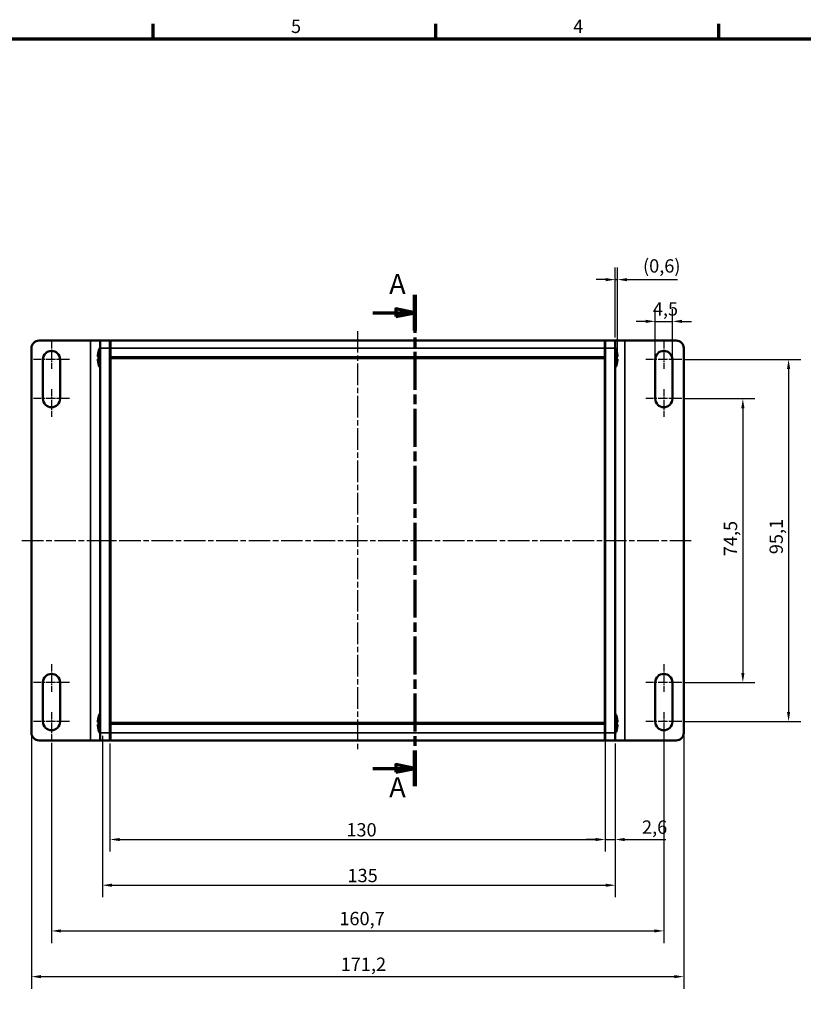
# Model space of a CAD drawing. Units: millimetres. Extents: x 6 to 588, y 6 to 415.
# Drawn here: x 188 to 393, y 156 to 415 of the extents above; entities that cross this region are included whole.
import ezdxf

# ---------------------------------------------------------------- set-up
doc = ezdxf.new("R2010")
doc.units = ezdxf.units.MM
doc.linetypes.add('CHAIN', pattern=[0.3543, 0.2362, -0.0295, 0.0591, -0.0295])
doc.layers.get('0').update_dxf_attribs({"lineweight": 25})
for name, color, linetype, lineweight in [('Bemaßung (ISO)', 7, 'Continuous', 25), ('Mittellinie (ISO)', 7, 'Continuous', 25), ('Mittelpunktmarkierung (ISO)', 7, 'Continuous', 25), ('Rahmen (ISO)', 7, 'Continuous', 70), ('Schnittlinie (ISO)', 7, 'CHAIN', 70), ('Sichtbar (ISO)', 7, 'Continuous', 50), ('Sichtbar schmal (ISO)', 7, 'Continuous', 35)]:
    doc.layers.add(name, color=color, linetype=linetype, lineweight=lineweight)
doc.styles.add('Bezeichnungstext (DIN)', font='isocpeur.ttf')
doc.styles.add('Notiztext (DIN)', font='isocpeur.ttf')
doc.dimstyles.new('Standard (DIN)', dxfattribs={"dimtxt": 3.5, "dimasz": 2.5, "dimexe": 3.175, "dimexo": 0.8, "dimgap": 0.8, "dimtad": 1, "dimrnd": 1e-08, "dimzin": 0, "dimtxsty": 'Notiztext (DIN)', "dimcen": 0.09, "dimdle": 10, "dimclrd": 256, "dimclre": 256, "dimclrt": 256, "dimadec": 0, "dimazin": 0, "dimtfac": 1, "dimtmove": 0, "dimatfit": 3, "dimfxl": 1, "dimtolj": 1, "dimtzin": 0, "dimlwd": -1, "dimlwe": -1, "dimarcsym": 0})

# ---------------------------------------------------------------- blocks, each defined once
blk = doc.blocks.new('Ränder Vorgaberahmen')
at = {"layer": 'Rahmen (ISO)'}
for p, q in [((222.75, 410), (222.75, 413.9)), ((297, 410), (297, 413.9)), ((371.25, 410), (371.25, 413.9))]:
    blk.add_line(p, q, dxfattribs=at)
at = {"layer": 'Rahmen (ISO)', "flags": 128}
blk.add_lwpolyline([(10, 10), (10, 410), (584, 410), (584, 10), (10, 10)], dxfattribs=at)
at = {"layer": 'Rahmen (ISO)', "char_height": 3.5, "attachment_point": 7, "style": 'Notiztext (DIN)'}
for s, insert in [('5', (258.95, 410.4)), ('4', (333.03, 410.4))]:
    blk.add_mtext(s, dxfattribs=dict(at, insert=insert))
blk = doc.blocks.new('2DTransSchnitt0')
at = {"layer": 'Schnittlinie (ISO)', "linetype": 'CHAIN', "ltscale": 42.211559}
blk.add_line((291.45, 342.74), (291.45, 213.74), dxfattribs=at)
at = {"layer": 'Schnittlinie (ISO)', "linetype": 'Continuous', "lineweight": 140}
for p, q in [((291.45, 342.74), (291.45, 333.38)), ((291.45, 223.09), (291.45, 213.74))]:
    blk.add_line(p, q, dxfattribs=at)
at = {"layer": 'Schnittlinie (ISO)', "linetype": 'Continuous'}
for p, q in [((291.45, 338.06), (286.45, 339.06)), ((286.45, 339.06), (286.45, 337.06)), ((280.41, 338.06), (286.45, 338.06)), ((286.45, 338.06), (291.45, 338.06)), ((286.45, 337.06), (291.45, 338.06)), ((280.41, 218.41), (286.45, 218.41)), ((291.45, 218.41), (286.45, 219.41)), ((286.45, 219.41), (286.45, 217.41)), ((286.45, 218.41), (291.45, 218.41)), ((286.45, 217.41), (291.45, 218.41))]:
    blk.add_line(p, q, dxfattribs=at)
at = {"layer": 'Schnittlinie (ISO)', "linetype": 'Continuous', "flags": 128}
for points in [[(286.45, 337.06), (291.45, 338.06), (286.45, 339.06), (286.45, 337.06)], [(286.45, 217.41), (291.45, 218.41), (286.45, 219.41), (286.45, 217.41)]]:
    blk.add_lwpolyline(points, dxfattribs=at)
at = {"layer": 'Schnittlinie (ISO)'}
for points in [[(286.45, 337.06), (291.45, 338.06), (286.45, 339.06), (286.45, 337.06)], [(286.45, 217.41), (291.45, 218.41), (286.45, 219.41), (286.45, 217.41)]]:
    blk.add_solid(points, dxfattribs=at)
at = {"layer": 'Schnittlinie (ISO)', "char_height": 5.25, "attachment_point": 7, "style": 'Bezeichnungstext (DIN)'}
for insert in [(284.72, 341.31), (284.72, 209.2)]:
    blk.add_mtext('A', dxfattribs=dict(at, insert=insert))
blk = doc.blocks.new('*D6')
at = {"layer": 'Bemaßung (ISO)', "transparency": 16777216}
for p, q in [((211.45, 224.94), (211.45, 196.56)), ((341.45, 226.94), (341.45, 196.56)), ((213.95, 199.74), (338.95, 199.74))]:
    blk.add_line(p, q, dxfattribs=at)
for points in [[(213.95, 200.15), (213.95, 199.32), (211.45, 199.74)], [(338.95, 200.15), (338.95, 199.32), (341.45, 199.74)]]:
    blk.add_solid(points, dxfattribs=at)
at = {"layer": 'Defpoints', "color": 0, "transparency": 16777216}
for p in [(341.45, 227.74), (211.45, 225.74), (341.45, 199.74)]:
    blk.add_point(p, dxfattribs=at)
at = {"layer": 'Bemaßung (ISO)', "transparency": 16777216, "insert": (273.48, 204.04), "char_height": 3.5, "attachment_point": 1, "style": 'Notiztext (DIN)'}
blk.add_mtext('\\A1;130', dxfattribs=at)
blk = doc.blocks.new('*D7')
at = {"layer": 'Bemaßung (ISO)', "transparency": 16777216}
for p, q in [((209.45, 226.94), (209.45, 184.56)), ((344.05, 224.94), (344.05, 184.56)), ((211.95, 187.74), (341.55, 187.74))]:
    blk.add_line(p, q, dxfattribs=at)
for points in [[(211.95, 188.15), (211.95, 187.32), (209.45, 187.74)], [(341.55, 188.15), (341.55, 187.32), (344.05, 187.74)]]:
    blk.add_solid(points, dxfattribs=at)
at = {"layer": 'Defpoints', "color": 0, "transparency": 16777216}
for p in [(209.45, 227.74), (344.05, 225.74), (344.05, 187.74)]:
    blk.add_point(p, dxfattribs=at)
at = {"layer": 'Bemaßung (ISO)', "transparency": 16777216, "insert": (273.78, 192.04), "char_height": 3.5, "attachment_point": 1, "style": 'Notiztext (DIN)'}
blk.add_mtext('\\A1;135', dxfattribs=at)
blk = doc.blocks.new('*D8')
at = {"layer": 'Bemaßung (ISO)', "transparency": 16777216}
for p, q in [((341.45, 226.94), (341.45, 196.56)), ((344.05, 224.94), (344.05, 196.56)), ((338.95, 199.74), (336.45, 199.74)), ((341.45, 199.74), (344.05, 199.74)), ((346.55, 199.74), (357.3, 199.74))]:
    blk.add_line(p, q, dxfattribs=at)
for points in [[(338.95, 200.15), (338.95, 199.32), (341.45, 199.74)], [(346.55, 200.15), (346.55, 199.32), (344.05, 199.74)]]:
    blk.add_solid(points, dxfattribs=at)
at = {"layer": 'Defpoints', "color": 0, "transparency": 16777216}
for p in [(341.45, 227.74), (344.05, 225.74), (344.05, 199.74)]:
    blk.add_point(p, dxfattribs=at)
at = {"layer": 'Bemaßung (ISO)', "transparency": 16777216, "insert": (351.08, 204.74), "char_height": 3.5, "attachment_point": 1, "style": 'Notiztext (DIN)'}
blk.add_mtext('\\A1;2,6', dxfattribs=at)
blk = doc.blocks.new('*D36')
at = {"layer": 'Bemaßung (ISO)', "transparency": 16777216}
for p, q in [((354.55, 326.59), (354.55, 338.96)), ((359.05, 326.59), (359.05, 338.96)), ((352.05, 335.79), (349.55, 335.79)), ((354.55, 335.79), (359.05, 335.79)), ((361.55, 335.79), (364.05, 335.79))]:
    blk.add_line(p, q, dxfattribs=at)
for points in [[(352.05, 336.2), (352.05, 335.37), (354.55, 335.79)], [(361.55, 336.2), (361.55, 335.37), (359.05, 335.79)]]:
    blk.add_solid(points, dxfattribs=at)
at = {"layer": 'Defpoints', "color": 0, "transparency": 16777216}
for p in [(359.05, 335.79), (354.55, 325.79), (359.05, 325.79)]:
    blk.add_point(p, dxfattribs=at)
at = {"layer": 'Bemaßung (ISO)', "transparency": 16777216, "insert": (353.92, 340.79), "char_height": 3.5, "attachment_point": 1, "style": 'Notiztext (DIN)'}
blk.add_mtext('\\A1;4,5', dxfattribs=at)
blk = doc.blocks.new('*D37')
at = {"layer": 'Bemaßung (ISO)', "transparency": 16777216}
for p, q in [((344.05, 331.54), (344.05, 349.91)), ((344.67, 327.46), (344.67, 349.91)), ((341.55, 346.74), (339.05, 346.74)), ((344.05, 346.74), (344.67, 346.74)), ((347.17, 346.74), (360.37, 346.74))]:
    blk.add_line(p, q, dxfattribs=at)
for points in [[(341.55, 347.15), (341.55, 346.32), (344.05, 346.74)], [(347.17, 347.15), (347.17, 346.32), (344.67, 346.74)]]:
    blk.add_solid(points, dxfattribs=at)
at = {"layer": 'Defpoints', "color": 0, "transparency": 16777216}
for p in [(344.67, 346.74), (344.05, 330.74), (344.67, 326.66)]:
    blk.add_point(p, dxfattribs=at)
at = {"layer": 'Bemaßung (ISO)', "transparency": 16777216, "insert": (351.34, 352.09), "char_height": 3.5, "attachment_point": 1, "style": 'Notiztext (DIN)'}
blk.add_mtext('\\A1;(0,6)', dxfattribs=at)
blk = doc.blocks.new('*D40')
at = {"layer": 'Bemaßung (ISO)', "transparency": 16777216}
for p, q in [((356.8, 229.89), (356.8, 172.56)), ((196.1, 225.14), (196.1, 172.56)), ((198.6, 175.74), (354.3, 175.74))]:
    blk.add_line(p, q, dxfattribs=at)
for points in [[(198.6, 176.15), (198.6, 175.32), (196.1, 175.74)], [(354.3, 176.15), (354.3, 175.32), (356.8, 175.74)]]:
    blk.add_solid(points, dxfattribs=at)
at = {"layer": 'Defpoints', "color": 0, "transparency": 16777216}
for p in [(356.8, 230.69), (196.1, 225.94), (356.8, 175.74)]:
    blk.add_point(p, dxfattribs=at)
at = {"layer": 'Bemaßung (ISO)', "transparency": 16777216, "insert": (271.64, 180.74), "char_height": 3.5, "attachment_point": 1, "style": 'Notiztext (DIN)'}
blk.add_mtext('\\A1;160,7', dxfattribs=at)
blk = doc.blocks.new('*D41')
at = {"layer": 'Bemaßung (ISO)', "transparency": 16777216}
for p, q in [((190.85, 226.94), (190.85, 160.56)), ((362.05, 226.94), (362.05, 160.56)), ((193.35, 163.74), (359.55, 163.74))]:
    blk.add_line(p, q, dxfattribs=at)
for points in [[(193.35, 164.15), (193.35, 163.32), (190.85, 163.74)], [(359.55, 164.15), (359.55, 163.32), (362.05, 163.74)]]:
    blk.add_solid(points, dxfattribs=at)
at = {"layer": 'Defpoints', "color": 0, "transparency": 16777216}
for p in [(190.85, 227.74), (362.05, 227.74), (362.05, 163.74)]:
    blk.add_point(p, dxfattribs=at)
at = {"layer": 'Bemaßung (ISO)', "transparency": 16777216, "insert": (271.99, 168.74), "char_height": 3.5, "attachment_point": 1, "style": 'Notiztext (DIN)'}
blk.add_mtext('\\A1;171,2', dxfattribs=at)
blk = doc.blocks.new('*D43')
at = {"layer": 'Bemaßung (ISO)', "transparency": 16777216}
for p, q in [((362.35, 315.49), (380.73, 315.49)), ((377.55, 312.99), (377.55, 243.49)), ((362.35, 240.99), (380.73, 240.99))]:
    blk.add_line(p, q, dxfattribs=at)
for points in [[(377.14, 312.99), (377.97, 312.99), (377.55, 315.49)], [(377.14, 243.49), (377.97, 243.49), (377.55, 240.99)]]:
    blk.add_solid(points, dxfattribs=at)
at = {"layer": 'Defpoints', "color": 0, "transparency": 16777216}
for p in [(361.55, 315.49), (361.55, 240.99), (377.55, 240.99)]:
    blk.add_point(p, dxfattribs=at)
at = {"layer": 'Bemaßung (ISO)', "transparency": 16777216, "insert": (372.55, 274.12), "char_height": 3.5, "attachment_point": 1, "rotation": 90, "style": 'Notiztext (DIN)'}
blk.add_mtext('\\A1;74,5', dxfattribs=at)
blk = doc.blocks.new('*D44')
at = {"layer": 'Bemaßung (ISO)', "transparency": 16777216}
for p, q in [((362.35, 325.79), (392.73, 325.79)), ((389.55, 323.29), (389.55, 233.19)), ((362.35, 230.69), (392.73, 230.69))]:
    blk.add_line(p, q, dxfattribs=at)
for points in [[(389.14, 323.29), (389.97, 323.29), (389.55, 325.79)], [(389.14, 233.19), (389.97, 233.19), (389.55, 230.69)]]:
    blk.add_solid(points, dxfattribs=at)
at = {"layer": 'Defpoints', "color": 0, "transparency": 16777216}
for p in [(361.55, 325.79), (361.55, 230.69), (389.55, 230.69)]:
    blk.add_point(p, dxfattribs=at)
at = {"layer": 'Bemaßung (ISO)', "transparency": 16777216, "insert": (384.55, 274.65), "char_height": 3.5, "attachment_point": 1, "rotation": 90, "style": 'Notiztext (DIN)'}
blk.add_mtext('\\A1;95,1', dxfattribs=at)

msp = doc.modelspace()

# ---------------------------------------------------------------- linework, layer by layer
at = {"layer": 'Mittellinie (ISO)', "linetype": 'CHAIN', "ltscale": 23.990969}
for p, q in [((276.45, 333.24), (276.45, 223.24)), ((188.35, 278.24), (364.55, 278.24))]:
    msp.add_line(p, q, dxfattribs=at)
at = {"layer": 'Mittelpunktmarkierung (ISO)', "linetype": 'CHAIN', "ltscale": 8.056153}
for p, q in [((196.1, 330.54), (196.1, 323.29)), ((356.8, 330.54), (356.8, 323.29)), ((196.1, 317.99), (196.1, 310.74)), ((356.8, 317.99), (356.8, 310.74)), ((196.1, 245.74), (196.1, 238.49)), ((356.8, 245.74), (356.8, 238.49)), ((196.1, 233.19), (196.1, 225.94)), ((356.8, 233.19), (356.8, 225.94))]:
    msp.add_line(p, q, dxfattribs=at)
at = {"layer": 'Mittelpunktmarkierung (ISO)', "linetype": 'CHAIN', "ltscale": 10.556371}
for p, q in [((200.85, 325.79), (191.35, 325.79)), ((361.55, 325.79), (352.05, 325.79)), ((200.85, 315.49), (191.35, 315.49)), ((361.55, 315.49), (352.05, 315.49)), ((200.85, 240.99), (191.35, 240.99)), ((361.55, 240.99), (352.05, 240.99)), ((200.85, 230.69), (191.35, 230.69)), ((361.55, 230.69), (352.05, 230.69))]:
    msp.add_line(p, q, dxfattribs=at)
at = {"layer": 'Sichtbar (ISO)'}
for p, q in [((190.85, 227.74), (190.85, 328.74)), ((192.85, 330.74), (206.35, 330.74)), ((208.85, 330.74), (206.35, 330.74)), ((208.85, 328.74), (208.85, 330.74)), ((211.45, 330.74), (208.85, 330.74)), ((208.85, 227.74), (208.85, 328.74)), ((211.45, 330.74), (211.45, 328.74)), ((211.45, 227.74), (211.45, 328.74)), ((211.65, 330.74), (341.25, 330.74)), ((344.05, 330.74), (341.45, 330.74)), ((341.45, 328.74), (341.45, 330.74)), ((341.45, 328.74), (341.45, 227.74)), ((344.05, 330.74), (344.05, 328.74)), ((346.55, 330.74), (344.05, 330.74)), ((344.05, 328.74), (344.05, 227.74)), ((346.55, 330.74), (360.05, 330.74)), ((362.05, 328.74), (362.05, 227.74)), ((193.85, 315.49), (193.85, 325.79)), ((198.35, 325.79), (198.35, 315.49)), ((208.26, 326.57), (208.48, 326.57)), ((208.26, 325.9), (208.48, 325.9)), ((211.65, 326.24), (341.25, 326.24)), ((344.65, 326.57), (344.43, 326.57)), ((344.65, 325.9), (344.43, 325.9)), ((354.55, 315.49), (354.55, 325.79)), ((359.05, 325.79), (359.05, 315.49)), ((193.85, 230.69), (193.85, 240.99)), ((198.35, 240.99), (198.35, 230.69)), ((354.55, 230.69), (354.55, 240.99)), ((359.05, 240.99), (359.05, 230.69)), ((208.26, 230.57), (208.48, 230.57)), ((341.25, 230.24), (211.65, 230.24)), ((344.65, 230.57), (344.43, 230.57)), ((208.26, 229.9), (208.48, 229.9)), ((208.85, 225.74), (208.85, 227.74)), ((211.45, 227.74), (211.45, 225.74)), ((341.45, 225.74), (341.45, 227.74)), ((344.05, 227.74), (344.05, 225.74)), ((344.65, 229.9), (344.43, 229.9)), ((206.35, 225.74), (192.85, 225.74)), ((206.35, 225.74), (208.85, 225.74)), ((208.85, 225.74), (211.45, 225.74)), ((211.65, 225.74), (341.25, 225.74)), ((341.45, 225.74), (344.05, 225.74)), ((344.05, 225.74), (346.55, 225.74)), ((360.05, 225.74), (346.55, 225.74))]:
    msp.add_line(p, q, dxfattribs=at)
for centre, radius, start, end in [((192.85, 328.74), 2, 90, 180), ((214.2, 326.17), 6, 153.1075, 162.9114), ((211.65, 330.54), 0.2, 90, 180), ((341.25, 330.54), 0.2, 0, 90), ((338.7, 326.17), 6, 17.0886, 26.8925), ((360.05, 328.74), 2, 0, 90), ((196.1, 325.79), 2.25, 0, 180), ((211.65, 326.44), 0.2, 180, 270), ((341.25, 326.44), 0.2, 270, 0), ((356.8, 325.79), 2.25, 0, 180), ((214.2, 326.3), 6, 197.0886, 206.8925), ((338.7, 326.3), 6, 333.1075, 342.9114), ((196.1, 315.49), 2.25, 180, 0), ((356.8, 315.49), 2.25, 180, 0), ((196.1, 240.99), 2.25, 0, 180), ((356.8, 240.99), 2.25, 0, 180), ((214.2, 230.17), 6, 153.1075, 162.9114), ((338.7, 230.17), 6, 17.0886, 26.8925), ((196.1, 230.69), 2.25, 180, 0), ((211.65, 230.04), 0.2, 90, 180), ((341.25, 230.04), 0.2, 0, 90), ((356.8, 230.69), 2.25, 180, 0), ((192.85, 227.74), 2, 180, 270), ((214.2, 230.3), 6, 197.0886, 206.8925), ((338.7, 230.3), 6, 333.1075, 342.9114), ((360.05, 227.74), 2, 270, 0), ((211.65, 225.94), 0.2, 180, 270), ((341.25, 225.94), 0.2, 270, 0)]:
    msp.add_arc(centre, radius, start, end, dxfattribs=at)
for points in [[(208.26, 326.92), (208.25, 326.83), (208.25, 326.74), (208.24, 326.66)], [(208.24, 326.66), (208.25, 326.63), (208.25, 326.6), (208.26, 326.57)], [(208.26, 325.9), (208.25, 325.87), (208.25, 325.84), (208.24, 325.81)], [(208.24, 325.81), (208.25, 325.73), (208.25, 325.64), (208.26, 325.56)], [(208.47, 327.94), (208.47, 327.94), (208.47, 327.94), (208.49, 327.94)], [(344.42, 327.94), (344.43, 327.94), (344.44, 327.94), (344.44, 327.94)], [(344.67, 326.66), (344.66, 326.74), (344.65, 326.83), (344.65, 326.92)], [(344.65, 326.57), (344.65, 326.6), (344.66, 326.63), (344.67, 326.66)], [(344.67, 325.81), (344.66, 325.84), (344.65, 325.87), (344.65, 325.9)], [(344.65, 325.56), (344.65, 325.64), (344.66, 325.73), (344.67, 325.81)], [(208.49, 324.54), (208.47, 324.54), (208.47, 324.54), (208.47, 324.54)], [(344.44, 324.54), (344.44, 324.54), (344.43, 324.54), (344.42, 324.54)], [(208.26, 230.92), (208.25, 230.83), (208.25, 230.74), (208.24, 230.66)], [(208.24, 230.66), (208.25, 230.63), (208.25, 230.6), (208.26, 230.57)], [(208.47, 231.94), (208.47, 231.94), (208.47, 231.94), (208.49, 231.94)], [(344.42, 231.94), (344.43, 231.94), (344.44, 231.94), (344.44, 231.94)], [(344.67, 230.66), (344.66, 230.74), (344.65, 230.83), (344.65, 230.92)], [(344.65, 230.57), (344.65, 230.6), (344.66, 230.63), (344.67, 230.66)], [(208.26, 229.9), (208.25, 229.87), (208.25, 229.84), (208.24, 229.81)], [(208.24, 229.81), (208.25, 229.73), (208.25, 229.64), (208.26, 229.56)], [(208.49, 228.54), (208.47, 228.54), (208.47, 228.54), (208.47, 228.54)], [(344.44, 228.54), (344.44, 228.54), (344.43, 228.54), (344.42, 228.54)], [(344.67, 229.81), (344.66, 229.84), (344.65, 229.87), (344.65, 229.9)], [(344.65, 229.56), (344.65, 229.64), (344.66, 229.73), (344.67, 229.81)]]:
    msp.add_open_spline(points, degree=3, dxfattribs=at)
for points, knots in [([(208.49, 327.94), (208.44, 327.78), (208.39, 327.62), (208.32, 327.27), (208.28, 327.09), (208.26, 326.92)], [3.36206355, 3.36206355, 3.36206355, 3.36206355, 3.40844208, 3.40844208, 3.45892053, 3.45892053, 3.45892053, 3.45892053]), ([(208.26, 326.57), (208.28, 326.59), (208.32, 326.6), (208.39, 326.63), (208.44, 326.65), (208.49, 326.66)], [0.06808378, 0.06808378, 0.06808378, 0.06808378, 0.11856223, 0.11856223, 0.16494075, 0.16494075, 0.16494075, 0.16494075]), ([(208.49, 325.81), (208.44, 325.82), (208.39, 325.84), (208.32, 325.87), (208.28, 325.88), (208.26, 325.9)], [3.36206355, 3.36206355, 3.36206355, 3.36206355, 3.40844208, 3.40844208, 3.45892053, 3.45892053, 3.45892053, 3.45892053]), ([(208.49, 326.66), (208.47, 326.52), (208.47, 326.37), (208.47, 326.24), (208.47, 326.1), (208.47, 325.96), (208.49, 325.81)], [-0.04110305, -0.04110305, -0.04110305, -0.04110305, 0, 0, 0, 0.04110305, 0.04110305, 0.04110305, 0.04110305]), ([(344.65, 326.92), (344.62, 327.09), (344.59, 327.27), (344.51, 327.62), (344.47, 327.78), (344.42, 327.94)], [0.06808378, 0.06808378, 0.06808378, 0.06808378, 0.11856223, 0.11856223, 0.16494075, 0.16494075, 0.16494075, 0.16494075]), ([(344.42, 325.81), (344.43, 325.96), (344.44, 326.1), (344.44, 326.24), (344.44, 326.37), (344.43, 326.52), (344.42, 326.66)], [-0.04110305, -0.04110305, -0.04110305, -0.04110305, 0, 0, 0, 0.04110305, 0.04110305, 0.04110305, 0.04110305]), ([(344.42, 326.66), (344.47, 326.65), (344.51, 326.63), (344.59, 326.6), (344.62, 326.59), (344.65, 326.57)], [3.36206355, 3.36206355, 3.36206355, 3.36206355, 3.40844208, 3.40844208, 3.45892053, 3.45892053, 3.45892053, 3.45892053]), ([(344.65, 325.9), (344.62, 325.88), (344.59, 325.87), (344.51, 325.84), (344.47, 325.82), (344.42, 325.81)], [0.06808378, 0.06808378, 0.06808378, 0.06808378, 0.11856223, 0.11856223, 0.16494075, 0.16494075, 0.16494075, 0.16494075]), ([(208.26, 325.56), (208.28, 325.38), (208.32, 325.2), (208.39, 324.86), (208.44, 324.69), (208.49, 324.54)], [0.06808378, 0.06808378, 0.06808378, 0.06808378, 0.11856223, 0.11856223, 0.16494075, 0.16494075, 0.16494075, 0.16494075]), ([(344.42, 324.54), (344.47, 324.69), (344.51, 324.86), (344.59, 325.2), (344.62, 325.38), (344.65, 325.56)], [3.36206355, 3.36206355, 3.36206355, 3.36206355, 3.40844208, 3.40844208, 3.45892053, 3.45892053, 3.45892053, 3.45892053]), ([(208.49, 231.94), (208.44, 231.78), (208.39, 231.62), (208.32, 231.27), (208.28, 231.09), (208.26, 230.92)], [3.36206355, 3.36206355, 3.36206355, 3.36206355, 3.40844208, 3.40844208, 3.45892053, 3.45892053, 3.45892053, 3.45892053]), ([(208.26, 230.57), (208.28, 230.59), (208.32, 230.6), (208.39, 230.63), (208.44, 230.65), (208.49, 230.66)], [0.06808378, 0.06808378, 0.06808378, 0.06808378, 0.11856223, 0.11856223, 0.16494075, 0.16494075, 0.16494075, 0.16494075]), ([(208.49, 230.66), (208.47, 230.52), (208.47, 230.37), (208.47, 230.24), (208.47, 230.1), (208.47, 229.96), (208.49, 229.81)], [-0.04110305, -0.04110305, -0.04110305, -0.04110305, 0, 0, 0, 0.04110305, 0.04110305, 0.04110305, 0.04110305]), ([(344.65, 230.92), (344.62, 231.09), (344.59, 231.27), (344.51, 231.62), (344.47, 231.78), (344.42, 231.94)], [0.06808378, 0.06808378, 0.06808378, 0.06808378, 0.11856223, 0.11856223, 0.16494075, 0.16494075, 0.16494075, 0.16494075]), ([(344.42, 229.81), (344.43, 229.96), (344.44, 230.1), (344.44, 230.24), (344.44, 230.37), (344.43, 230.52), (344.42, 230.66)], [-0.04110305, -0.04110305, -0.04110305, -0.04110305, 0, 0, 0, 0.04110305, 0.04110305, 0.04110305, 0.04110305]), ([(344.42, 230.66), (344.47, 230.65), (344.51, 230.63), (344.59, 230.6), (344.62, 230.59), (344.65, 230.57)], [3.36206355, 3.36206355, 3.36206355, 3.36206355, 3.40844208, 3.40844208, 3.45892053, 3.45892053, 3.45892053, 3.45892053]), ([(208.49, 229.81), (208.44, 229.82), (208.39, 229.84), (208.32, 229.87), (208.28, 229.88), (208.26, 229.9)], [3.36206355, 3.36206355, 3.36206355, 3.36206355, 3.40844208, 3.40844208, 3.45892053, 3.45892053, 3.45892053, 3.45892053]), ([(208.26, 229.56), (208.28, 229.38), (208.32, 229.2), (208.39, 228.86), (208.44, 228.69), (208.49, 228.54)], [0.06808378, 0.06808378, 0.06808378, 0.06808378, 0.11856223, 0.11856223, 0.16494075, 0.16494075, 0.16494075, 0.16494075]), ([(344.65, 229.9), (344.62, 229.88), (344.59, 229.87), (344.51, 229.84), (344.47, 229.82), (344.42, 229.81)], [0.06808378, 0.06808378, 0.06808378, 0.06808378, 0.11856223, 0.11856223, 0.16494075, 0.16494075, 0.16494075, 0.16494075]), ([(344.42, 228.54), (344.47, 228.69), (344.51, 228.86), (344.59, 229.2), (344.62, 229.38), (344.65, 229.56)], [3.36206355, 3.36206355, 3.36206355, 3.36206355, 3.40844208, 3.40844208, 3.45892053, 3.45892053, 3.45892053, 3.45892053])]:
    msp.add_open_spline(points, degree=3, knots=knots, dxfattribs=at)
at = {"layer": 'Sichtbar schmal (ISO)'}
for p, q in [((206.35, 330.74), (206.35, 225.74)), ((208.85, 328.74), (211.45, 328.74)), ((211.45, 328.74), (211.65, 328.74)), ((211.65, 330.74), (211.65, 328.74)), ((211.65, 326.44), (211.65, 328.74)), ((211.65, 328.74), (341.25, 328.74)), ((341.25, 328.74), (341.25, 330.74)), ((341.45, 328.74), (341.25, 328.74)), ((341.25, 328.74), (341.25, 326.44)), ((341.45, 328.74), (344.05, 328.74)), ((346.55, 225.74), (346.55, 330.74)), ((211.45, 326.44), (211.65, 326.44)), ((211.45, 326.04), (211.65, 326.04)), ((211.65, 326.44), (211.65, 326.24)), ((341.25, 326.44), (211.65, 326.44)), ((211.65, 326.04), (211.65, 326.24)), ((211.65, 326.04), (341.25, 326.04)), ((211.65, 230.44), (211.65, 326.04)), ((341.25, 326.44), (341.45, 326.44)), ((341.25, 326.24), (341.25, 326.44)), ((341.25, 326.24), (341.25, 326.04)), ((341.25, 326.04), (341.45, 326.04)), ((341.25, 326.04), (341.25, 230.44)), ((211.65, 230.44), (211.45, 230.44)), ((211.65, 230.24), (211.65, 230.44)), ((341.25, 230.44), (211.65, 230.44)), ((211.65, 230.24), (211.65, 230.04)), ((341.45, 230.44), (341.25, 230.44)), ((341.25, 230.44), (341.25, 230.24)), ((341.25, 230.04), (341.25, 230.24)), ((211.45, 227.74), (208.85, 227.74)), ((211.65, 230.04), (211.45, 230.04)), ((211.45, 227.74), (211.65, 227.74)), ((211.65, 230.04), (341.25, 230.04)), ((211.65, 227.74), (211.65, 230.04)), ((211.65, 227.74), (211.65, 225.74)), ((211.65, 227.74), (341.25, 227.74)), ((341.45, 230.04), (341.25, 230.04)), ((341.25, 230.04), (341.25, 227.74)), ((341.45, 227.74), (341.25, 227.74)), ((341.25, 225.74), (341.25, 227.74)), ((344.05, 227.74), (341.45, 227.74))]:
    msp.add_line(p, q, dxfattribs=at)

# ---------------------------------------------------------------- block references
msp.add_blockref('Ränder Vorgaberahmen', (0, 0))
at = {"layer": 'Schnittlinie (ISO)'}
msp.add_blockref('2DTransSchnitt0', (0, 0), dxfattribs=at)

# ---------------------------------------------------------------- dimensions: what is measured, and where the dimension line sits
at = {"layer": 'Bemaßung (ISO)'}
dim = msp.add_linear_dim(base=(344.67, 346.74), p1=(344.05, 330.74), p2=(344.67, 326.66), text='(<>)', dimstyle='Standard (DIN)', override={"dimgap": 0.8, "dimdec": 1, "dimtol": 0, "dimlim": 0, "dimtp": 0, "dimtm": 0, "dimtdec": 2, "dimtofl": 1, "dimatfit": 1}, dxfattribs=at)
dim.commit()
dim.dimension.update_dxf_attribs({"geometry": '*D37', "text_midpoint": (355.45, 346.74), "dimtype": 160})
for base, p1, p2, override, picture, middle in [((359.05, 335.79), (354.55, 325.79), (359.05, 325.79), {"dimdec": 1, "dimtp": 0, "dimtm": 0, "dimtdec": 2, "dimtofl": 1, "dimatfit": 1}, '*D36', (356.8, 335.79)), ((362.05, 163.74), (190.85, 227.74), (362.05, 227.74), {"dimdec": 1, "dimtp": 0, "dimtm": 0, "dimtdec": 2, "dimtofl": 0, "dimatfit": 1}, '*D41', (276.45, 163.74))]:
    dim = msp.add_linear_dim(base=base, p1=p1, p2=p2, dimstyle='Standard (DIN)', override=override, dxfattribs=at)
    dim.commit()
    dim.dimension.update_dxf_attribs({"geometry": picture, "text_midpoint": middle, "dimtype": 160})
for base, p1, p2, angle, override, picture, middle in [((389.55, 230.69), (361.55, 325.79), (361.55, 230.69), 90, {"dimdec": 1, "dimtp": 0, "dimtm": 0, "dimtdec": 2, "dimtofl": 0, "dimatfit": 1}, '*D44', (389.55, 278.24)), ((377.55, 240.99), (361.55, 315.49), (361.55, 240.99), 90, {"dimdec": 1, "dimtp": 0, "dimtm": 0, "dimtdec": 2, "dimtofl": 0, "dimatfit": 1}, '*D43', (377.55, 278.24)), ((356.8, 175.74), (196.1, 225.94), (356.8, 230.69), 180, {"dimdec": 1, "dimtp": 0, "dimtm": 0, "dimtdec": 2, "dimtofl": 0, "dimatfit": 1}, '*D40', (276.45, 175.74)), ((344.05, 187.74), (209.45, 227.74), (344.05, 225.74), 180, {"dimdec": 0, "dimtp": 0, "dimtm": 0, "dimtdec": 2, "dimtofl": 0, "dimatfit": 1}, '*D7', (276.75, 187.74)), ((341.45, 199.74), (211.45, 225.74), (341.45, 227.74), 180, {"dimdec": 0, "dimtp": 0, "dimtm": 0, "dimtdec": 2, "dimtofl": 0, "dimatfit": 1}, '*D6', (276.45, 199.74)), ((344.05, 199.74), (341.45, 227.74), (344.05, 225.74), 180, {"dimdec": 1, "dimtp": 0, "dimtm": 0, "dimtdec": 2, "dimtofl": 1, "dimatfit": 1}, '*D8', (353.79, 199.74))]:
    dim = msp.add_linear_dim(base=base, p1=p1, p2=p2, angle=angle, dimstyle='Standard (DIN)', override=override, dxfattribs=at)
    dim.commit()
    dim.dimension.update_dxf_attribs({"geometry": picture, "text_midpoint": middle, "dimtype": 160})

doc.saveas('drawing.dxf')
